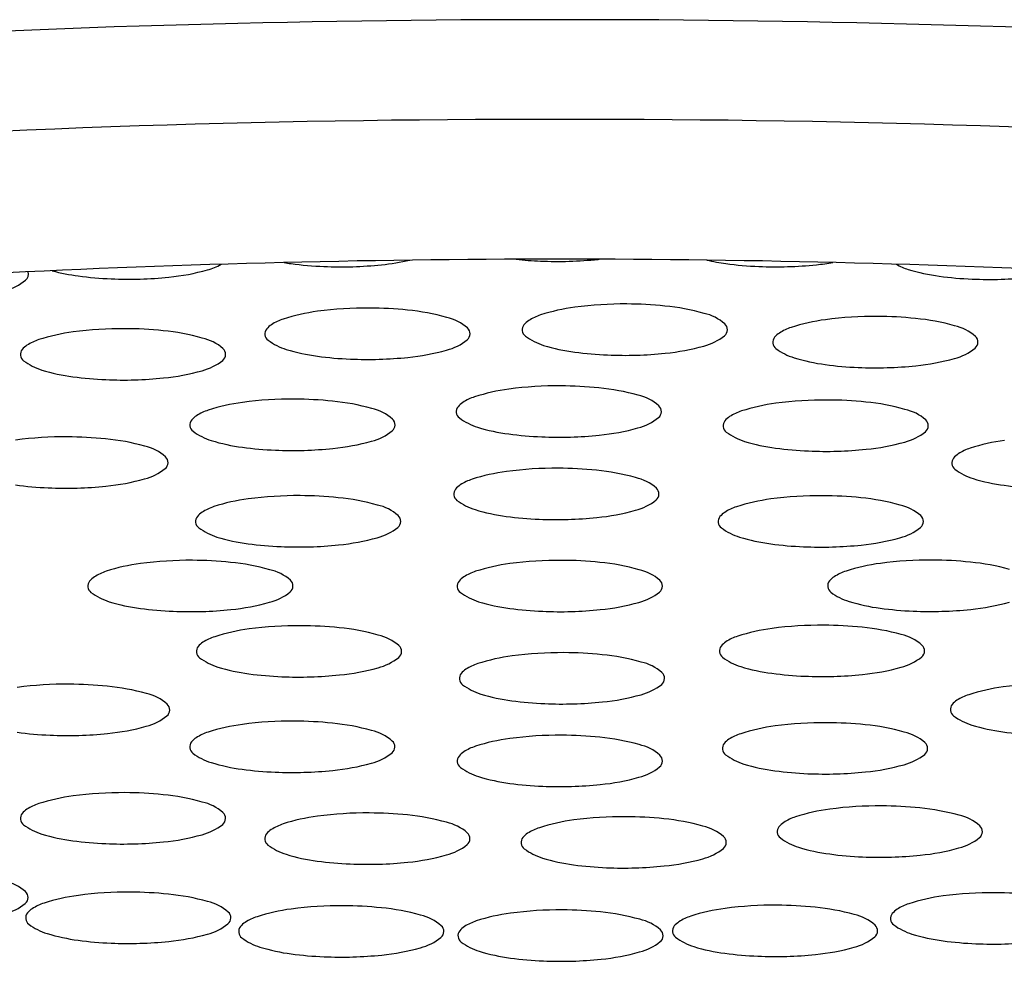
# Model space of a CAD drawing. Extents: x -2 to 336, y 140 to 273788.
# Drawn here: x 333 to 333, y 149 to 149 of the extents above; entities that cross this region are included whole.
import ezdxf

# ---------------------------------------------------------------- set-up
doc = ezdxf.new("R2010")
doc.units = 0
doc.header["$LTSCALE"] = 0.6431102362
doc.layers.get('0').update_dxf_attribs({"linetype": 'CONTINUOUS'})

msp = doc.modelspace()

# ---------------------------------------------------------------- linework, layer by layer
for centre, radius, start, end in [((333.252475728566, 147.157307847998), 1.582195820585776, 89.95355407152935, 96.94000225416055), ((333.2550408929285, 147.157307847998), 1.582195820585776, 83.05999774583947, 90.04644592847393), ((333.2515863016665, 147.2240379843439), 1.503325347065004, 89.91721885290798, 98.25047696937418), ((333.2559303198279, 147.2240379843439), 1.503325347065004, 81.7495230306258, 90.08278114709202), ((333.2537166145566, 147.347721281476), 1.362624382916681, 89.99824675400254, 93.01782295183274), ((333.2294849062389, 148.7363794214891), 0.0268363590842978, 275.4832340133164, 282.9323839635538), ((333.2530545845783, 148.752035405673), 0.0419548674059182, 263.6809870183423, 267.7369233619596), ((333.25348210642, 148.7577247558648), 0.0476570924583346, 267.4934330745113, 275.939839171855), ((333.2538000069378, 147.347721281476), 1.362624382916681, 86.98217704816727, 90.0017532459975), ((333.2558495261094, 148.7370370907862), 0.0268363590842978, 275.4832340133164, 275.784258955866), ((333.2769625854911, 148.7328468087737), 0.0232283909432357, 256.8401381453144, 262.6271685827441), ((333.2824428829476, 148.7363826428316), 0.0268363590842978, 275.4832340133164, 279.83299933754), ((333.1881111044224, 148.708513157102), 0.0009398799834382, 308.9496137835948, 18.29114440530064), ((333.1981036449279, 148.7313384473331), 0.0232283909432357, 254.5976364903503, 262.6271685827441), ((333.2035839423844, 148.734874281391), 0.0268363590842978, 275.4832340133164, 285.7139546197189), ((333.2092343417536, 148.7154087007823), 0.0065700927854937, 284.2551595279909, 300.0719819701044), ((333.2240046087824, 148.7328435874312), 0.0232283909432357, 260.5141054892488, 262.6271685827441), ((333.2266899647079, 148.7513777363759), 0.0419548674059182, 262.2382924587195, 267.7369233619596), ((333.2271174865495, 148.7570670865676), 0.0476570924583346, 267.4934330745113, 275.939839171855), ((333.2796479414166, 148.7513809577184), 0.0419548674059182, 262.2382924587195, 267.7369233619596), ((333.2800754632582, 148.7570703079102), 0.0476570924583346, 267.4934330745113, 275.939839171855), ((333.2985439137837, 148.7164536433859), 0.007731036343668, 240.4094639196811, 252.1777909528064), ((333.3029556298035, 148.7313111303482), 0.0232283909432357, 253.0345950494176, 262.6271685827441), ((333.1845717459054, 148.7128917684668), 0.0065700927854937, 284.2551595279909, 308.9496137836085), ((333.2007890008534, 148.7498725962778), 0.0419548674059182, 262.2382924587195, 267.7369233619596), ((333.201216522695, 148.7555619464696), 0.0476570924583346, 267.4934330745113, 275.939839171855), ((333.305640985729, 148.7498452792929), 0.0419548674059182, 262.2382924587195, 267.7369233619596), ((333.3060685075706, 148.7555346294847), 0.0476570924583346, 267.4934330745113, 275.939839171855), ((333.2274112619178, 148.6803072909007), 0.0238960896506215, 97.57421718293548, 107.86353227531), ((333.2302310642368, 148.6591010674283), 0.0452889669484, 89.56244232938367, 97.57421718293871), ((333.2304182109442, 148.6576062865527), 0.0467826964050454, 84.10061369012055, 89.8056195149314), ((333.2326975597274, 148.6774677549335), 0.0267930923738404, 74.19789292915634, 84.58364910430338), ((333.2587420444348, 148.6808075009735), 0.0238960896506215, 97.57421718293548, 107.86353227531), ((333.2615618467537, 148.6596012775011), 0.0452889669484, 89.56244232938367, 97.57421718293871), ((333.2617489934611, 148.6581064966255), 0.0467826964050454, 84.10061369012055, 89.8056195149314), ((333.2640283422443, 148.6779679650063), 0.0267930923738404, 74.19789292915634, 84.58364910430338), ((333.2219435882775, 148.6972724456794), 0.0060716140145124, 107.8635322753063, 122.9211519734449), ((333.2387726574408, 148.6977282228383), 0.005653502663163, 48.53930703637391, 77.5265911437917), ((333.2513685252238, 148.7007162611075), 0.0025648976263955, 122.9211519734441, 140.260069255981), ((333.2532743707944, 148.6977726557521), 0.0060716140145124, 107.8635322753063, 122.9211519734449), ((333.2701034399578, 148.6982284329111), 0.005653502663163, 48.53930703637391, 77.5265911437917), ((333.2892613475806, 148.6792884446756), 0.0238960896506215, 97.57421718293548, 107.86353227531), ((333.2920811498996, 148.6580822212032), 0.0452889669484, 89.56244232938367, 97.57421718293871), ((333.292268296607, 148.6565874403277), 0.0467826964050454, 84.10061369012055, 89.8056195149314), ((333.2945476453901, 148.6764489087085), 0.0267930923738404, 74.19789292915634, 84.58364910430338), ((333.2004562136975, 148.6565939609402), 0.0452889669484, 89.56244232938367, 97.57421718293871), ((333.200643360405, 148.6550991800647), 0.0467826964050454, 84.10061369012055, 89.8056195149314), ((333.2029227091881, 148.6749606484455), 0.0267930923738404, 74.19789292915634, 84.58364910430338), ((333.2187965130413, 148.7012480018821), 0.0009507186914057, 140.2600692559647, 233.686851835385), ((333.2200377427069, 148.7002160510347), 0.0025648976263955, 122.9211519734441, 140.260069255981), ((333.2418935756799, 148.701260659407), 0.0009398799834382, 308.9496137835948, 48.53930703637282), ((333.2501272955582, 148.7017482119548), 0.0009507186914057, 140.2600692559647, 233.686851835385), ((333.2732243581968, 148.7017608694799), 0.0009398799834382, 308.9496137835948, 48.53930703637282), ((333.2837936739402, 148.6962535994543), 0.0060716140145124, 107.8635322753063, 122.9211519734449), ((333.3006227431036, 148.6967093766132), 0.005653502663163, 48.53930703637391, 77.5265911437917), ((333.1921687377382, 148.6947653391913), 0.0060716140145124, 107.8635322753063, 122.9211519734449), ((333.1976364113786, 148.6778001844126), 0.0238960896506215, 97.57421718293548, 107.86353227531), ((333.2089978069016, 148.6952211163502), 0.005653502663163, 48.53930703637391, 77.5265911437917), ((333.2228118043174, 148.7067115303604), 0.007731036343668, 233.6868518353841, 252.1777909528064), ((333.2383542171629, 148.7056392707719), 0.0065700927854937, 284.2551595279909, 308.9496137836085), ((333.2541425868343, 148.7072117404332), 0.007731036343668, 233.6868518353841, 252.1777909528064), ((333.2696849996798, 148.7061394808447), 0.0065700927854937, 284.2551595279909, 308.9496137836085), ((333.2806465987041, 148.700229155657), 0.0009507186914057, 140.2600692559647, 233.686851835385), ((333.2818878283697, 148.6991972048096), 0.0025648976263955, 122.9211519734441, 140.260069255981), ((333.3037436613427, 148.700241813182), 0.0009398799834382, 308.9496137835948, 48.53930703637282), ((333.1890216625021, 148.698740895394), 0.0009507186914057, 140.2600692559647, 233.686851835385), ((333.1902628921676, 148.6977089445466), 0.0025648976263955, 122.9211519734441, 140.260069255981), ((333.2121187251406, 148.698753552919), 0.0009398799834382, 308.9496137835948, 48.53930703637282), ((333.2272235203372, 148.7215690173227), 0.0232283909432357, 253.0345950494176, 262.6271685827441), ((333.2327038177938, 148.7251048513806), 0.0268363590842978, 275.4832340133164, 285.7139546197189), ((333.2585543028541, 148.7220692273955), 0.0232283909432357, 253.0345950494176, 262.6271685827441), ((333.2640346003107, 148.7256050614534), 0.0268363590842978, 275.4832340133164, 285.7139546197189), ((333.2846618899802, 148.7056926841353), 0.007731036343668, 233.6868518353841, 252.1777909528064), ((333.3002043028256, 148.7046204245469), 0.0065700927854937, 284.2551595279909, 308.9496137836085), ((333.1930369537781, 148.7042044238723), 0.007731036343668, 233.6868518353841, 252.1777909528064), ((333.2085793666236, 148.7031321642838), 0.0065700927854937, 284.2551595279909, 308.9496137836085), ((333.2299088762627, 148.7401031662674), 0.0419548674059182, 262.2382924587195, 267.7369233619596), ((333.2303363981043, 148.7457925164592), 0.0476570924583346, 267.4934330745113, 275.939839171855), ((333.2612396587796, 148.7406033763402), 0.0419548674059182, 262.2382924587195, 267.7369233619596), ((333.2616671806213, 148.7462927265319), 0.0476570924583346, 267.4934330745113, 275.939839171855), ((333.289073606, 148.7205501710976), 0.0232283909432357, 253.0345950494176, 262.6271685827441), ((333.2945539034565, 148.7240860051556), 0.0268363590842978, 275.4832340133164, 285.7139546197189), ((333.1974486697979, 148.7190619108346), 0.0232283909432357, 253.0345950494176, 262.6271685827441), ((333.2029289672545, 148.7225977448925), 0.0268363590842978, 275.4832340133164, 285.7139546197189), ((333.2917589619255, 148.7390843200423), 0.0419548674059182, 262.2382924587195, 267.7369233619596), ((333.2921864837671, 148.7447736702341), 0.0476570924583346, 267.4934330745113, 275.939839171855), ((333.2001340257235, 148.7375960597793), 0.0419548674059182, 262.2382924587195, 267.7369233619596), ((333.2005615475651, 148.7432854099711), 0.0476570924583346, 267.4934330745113, 275.939839171855), ((333.2507079431397, 148.6708369303336), 0.0238960896506215, 97.57421718293548, 107.86353227531), ((333.2535277454586, 148.6496307068612), 0.0452889669484, 89.56244232938367, 97.57421718293871), ((333.2537148921661, 148.6481359259856), 0.0467826964050454, 84.10061369012055, 89.8056195149314), ((333.2559942409492, 148.6679973943664), 0.0267930923738404, 74.19789292915634, 84.58364910430338), ((333.2210955765459, 148.648012175505), 0.0452889669484, 89.56244232938367, 97.57421718293871), ((333.2212827232534, 148.6465173946295), 0.0467826964050454, 84.10061369012055, 89.8056195149314), ((333.2452402694993, 148.6878020851122), 0.0060716140145124, 107.8635322753063, 122.9211519734449), ((333.2620693386627, 148.6882578622712), 0.005653502663163, 48.53930703637391, 77.5265911437917), ((333.2860308456074, 148.6479080617135), 0.0452889669484, 89.56244232938367, 97.57421718293871), ((333.2862179923148, 148.6464132808379), 0.0467826964050454, 84.10061369012055, 89.8056195149314), ((333.2128081005866, 148.6861835537561), 0.0060716140145124, 107.8635322753063, 122.9211519734449), ((333.218275774227, 148.6692183989774), 0.0238960896506215, 97.57421718293548, 107.86353227531), ((333.2235620720366, 148.6663788630103), 0.0267930923738404, 74.19789292915634, 84.58364910430338), ((333.22963716975, 148.686639330915), 0.005653502663163, 48.53930703637391, 77.5265911437917), ((333.2420931942631, 148.6917776413149), 0.0009507186914057, 140.2600692559647, 233.686851835385), ((333.2433344239287, 148.6907456904676), 0.0025648976263955, 122.9211519734441, 140.260069255981), ((333.2651902569017, 148.6917902988399), 0.0009398799834382, 308.9496137835948, 48.53930703637282), ((333.2832110432885, 148.6691142851858), 0.0238960896506215, 97.57421718293548, 107.86353227531), ((333.288497341098, 148.6662747492187), 0.0267930923738404, 74.19789292915634, 84.58364910430338), ((333.2945724388115, 148.6865352171235), 0.005653502663163, 48.53930703637391, 77.5265911437917), ((333.2096610253505, 148.6901591099588), 0.0009507186914057, 140.2600692559647, 233.686851835385), ((333.210902255016, 148.6891271591114), 0.0025648976263955, 122.9211519734441, 140.260069255981), ((333.232758087989, 148.6901717674838), 0.0009398799834382, 308.9496137835948, 48.53930703637282), ((333.2461084855392, 148.6972411697933), 0.007731036343668, 233.6868518353841, 252.1777909528064), ((333.2616508983847, 148.6961689102048), 0.0065700927854937, 284.2551595279909, 308.9496137836085), ((333.2758375240775, 148.6890230453199), 0.0025648976263955, 122.9211519734441, 140.260069255981), ((333.2777433696481, 148.6860794399645), 0.0060716140145124, 107.8635322753063, 122.9211519734449), ((333.2976933570505, 148.6900676536922), 0.0009398799834382, 308.9496137835948, 48.53930703637282), ((333.2505202015591, 148.7120986567556), 0.0232283909432357, 253.0345950494176, 262.6271685827441), ((333.2560004990156, 148.7156344908135), 0.0268363590842978, 275.4832340133164, 285.7139546197189), ((333.274596294412, 148.6900549961672), 0.0009507186914057, 140.2600692559647, 233.686851835385), ((333.1934486630903, 148.6434225354784), 0.0452889669484, 89.56244232938367, 97.57421718293871), ((333.1936358097978, 148.6419277546028), 0.0467826964050454, 84.10061369012055, 89.8056195149314), ((333.195915158581, 148.6617892229836), 0.0267930923738404, 74.19789292915634, 84.58364910430338), ((333.2136763166265, 148.6956226384372), 0.007731036343668, 233.6868518353841, 252.1777909528064), ((333.229218729472, 148.6945503788486), 0.0065700927854937, 284.2551595279909, 308.9496137836085), ((333.2532055574845, 148.7306328057003), 0.0419548674059182, 262.2382924587195, 267.7369233619596), ((333.2536330793262, 148.736322155892), 0.0476570924583346, 267.4934330745113, 275.939839171855), ((333.278611585688, 148.6955185246456), 0.007731036343668, 233.6868518353841, 252.1777909528064), ((333.2941539985335, 148.6944462650571), 0.0065700927854937, 284.2551595279909, 308.9496137836085), ((333.2019902562944, 148.6820496908884), 0.005653502663163, 48.53930703637391, 77.5265911437917), ((333.2180880326464, 148.7104801253994), 0.0232283909432357, 253.0345950494176, 262.6271685827441), ((333.2207733885718, 148.7290142743441), 0.0419548674059182, 262.2382924587195, 267.7369233619596), ((333.2212009104135, 148.7347036245359), 0.0476570924583346, 267.4934330745113, 275.939839171855), ((333.2235683301029, 148.7140159594573), 0.0268363590842978, 275.4832340133164, 285.7139546197189), ((333.2830233017079, 148.7103760116079), 0.0232283909432357, 253.0345950494176, 262.6271685827441), ((333.2857086576333, 148.7289101605526), 0.0419548674059182, 262.2382924587195, 267.7369233619596), ((333.286136179475, 148.7345995107443), 0.0476570924583346, 267.4934330745113, 275.939839171855), ((333.2885035991644, 148.7139118456658), 0.0268363590842978, 275.4832340133164, 285.7139546197189), ((333.3055903872789, 148.6815477841039), 0.0060716140145124, 107.8635322753063, 122.9211519734449), ((333.3110580609193, 148.6645826293253), 0.0238960896506215, 97.57421718293548, 107.86353227531), ((333.2051111745335, 148.6855821274571), 0.0009398799834382, 308.9496137835948, 48.53930703637282), ((333.3024433120428, 148.6855233403066), 0.0009507186914057, 140.2600692559647, 233.686851835385), ((333.3036845417084, 148.6844913894593), 0.0025648976263955, 122.9211519734441, 140.260069255981), ((333.2015718160164, 148.689960738822), 0.0065700927854937, 284.2551595279909, 308.9496137836085), ((333.2532287279999, 148.6395969979071), 0.0452889669484, 89.56244232938367, 97.57421718293871), ((333.2534158747074, 148.6381022170315), 0.0467826964050454, 84.10061369012055, 89.8056195149314), ((333.3064586033188, 148.690986868785), 0.007731036343668, 233.6868518353841, 252.1777909528064), ((333.1959214166474, 148.7094263194307), 0.0268363590842978, 275.4832340133164, 285.7139546197189), ((333.250408925681, 148.6608032213795), 0.0238960896506215, 97.57421718293548, 107.86353227531), ((333.2556952234905, 148.6579636854123), 0.0267930923738404, 74.19789292915634, 84.58364910430338), ((333.261770321204, 148.6782241533171), 0.005653502663163, 48.53930703637391, 77.5265911437917), ((333.3108703193387, 148.7058443557473), 0.0232283909432357, 253.0345950494176, 262.6271685827441), ((333.1931264751163, 148.7244246343174), 0.0419548674059182, 262.2382924587195, 267.7369233619596), ((333.1935539969579, 148.7301139845092), 0.0476570924583346, 267.4934330745113, 275.939839171855), ((333.24303540647, 148.6807119815135), 0.0025648976263955, 122.9211519734441, 140.260069255981), ((333.2449412520406, 148.6777683761581), 0.0060716140145124, 107.8635322753063, 122.9211519734449), ((333.264891239443, 148.6817565898858), 0.0009398799834382, 308.9496137835948, 48.53930703637282), ((333.3135556752642, 148.724378504692), 0.0419548674059182, 262.2382924587195, 267.7369233619596), ((333.218966214975, 148.6574701626589), 0.0238960896506215, 97.57421718293548, 107.86353227531), ((333.2217860172939, 148.6362639391865), 0.0452889669484, 89.56244232938367, 97.57421718293871), ((333.2219731640013, 148.6347691583109), 0.0467826964050454, 84.10061369012055, 89.8056195149314), ((333.2242525127845, 148.6546306266917), 0.0267930923738404, 74.19789292915634, 84.58364910430338), ((333.2417941768044, 148.6817439323608), 0.0009507186914057, 140.2600692559647, 233.686851835385), ((333.2854315091994, 148.6362504095477), 0.0452889669484, 89.56244232938367, 97.57421718293871), ((333.2856186559069, 148.6347556286721), 0.0467826964050454, 84.10061369012055, 89.8056195149314), ((333.2878980046901, 148.6546170970529), 0.0267930923738404, 74.19789292915634, 84.58364910430338), ((333.2134985413345, 148.6744353174375), 0.0060716140145124, 107.8635322753063, 122.9211519734449), ((333.230327610498, 148.6748910945965), 0.005653502663163, 48.53930703637391, 77.5265911437917), ((333.2458094680805, 148.6872074608392), 0.007731036343668, 233.6868518353841, 252.1777909528064), ((333.261351880926, 148.6861352012507), 0.0065700927854937, 284.2551595279909, 308.9496137836085), ((333.2771440332401, 148.6744217877987), 0.0060716140145124, 107.8635322753063, 122.9211519734449), ((333.2826117068805, 148.6574566330201), 0.0238960896506215, 97.57421718293548, 107.86353227531), ((333.2939731024035, 148.6748775649577), 0.005653502663163, 48.53930703637391, 77.5265911437917), ((333.2103514660984, 148.6784108736402), 0.0009507186914057, 140.2600692559647, 233.686851835385), ((333.211592695764, 148.6773789227929), 0.0025648976263955, 122.9211519734441, 140.260069255981), ((333.233448528737, 148.6784235311652), 0.0009398799834382, 308.9496137835948, 48.53930703637282), ((333.2502211841004, 148.7020649478015), 0.0232283909432357, 253.0345950494176, 262.6271685827441), ((333.2529065400259, 148.7205990967462), 0.0419548674059182, 262.2382924587195, 267.7369233619596), ((333.2533340618675, 148.7262884469379), 0.0476570924583346, 267.4934330745113, 275.939839171855), ((333.2557014815569, 148.7056007818594), 0.0268363590842978, 275.4832340133164, 285.7139546197189), ((333.273996958004, 148.6783973440014), 0.0009507186914057, 140.2600692559647, 233.686851835385), ((333.2752381876696, 148.6773653931541), 0.0025648976263955, 122.9211519734441, 140.260069255981), ((333.2970940206426, 148.6784100015264), 0.0009398799834382, 308.9496137835948, 48.53930703637282), ((333.2143667573745, 148.6838744021186), 0.007731036343668, 233.6868518353841, 252.1777909528064), ((333.22990917022, 148.6828021425301), 0.0065700927854937, 284.2551595279909, 308.9496137836085), ((333.27801224928, 148.6838608724798), 0.007731036343668, 233.6868518353841, 252.1777909528064), ((333.2935546621255, 148.6827886128913), 0.0065700927854937, 284.2551595279909, 308.9496137836085), ((333.2187784733943, 148.6987318890809), 0.0232283909432357, 253.0345950494176, 262.6271685827441), ((333.2242587708508, 148.7022677231388), 0.0268363590842978, 275.4832340133164, 285.7139546197189), ((333.2824239652999, 148.6987183594421), 0.0232283909432357, 253.0345950494176, 262.6271685827441), ((333.2879042627565, 148.7022541935), 0.0268363590842978, 275.4832340133164, 285.7139546197189), ((333.2214638293198, 148.7172660380255), 0.0419548674059182, 262.2382924587195, 267.7369233619596), ((333.2218913511614, 148.7229553882173), 0.0476570924583346, 267.4934330745113, 275.939839171855), ((333.2851093212254, 148.7172525083868), 0.0419548674059182, 262.2382924587195, 267.7369233619596), ((333.285536843067, 148.7229418585785), 0.0476570924583346, 267.4934330745113, 275.939839171855), ((333.2058429601744, 148.6495968148796), 0.0238960896506215, 97.57421718293548, 107.86353227531), ((333.2086627624933, 148.6283905914072), 0.0452889669484, 89.56244232938367, 97.57421718293871), ((333.2088499092007, 148.6268958105316), 0.0467826964050454, 84.10061369012055, 89.8056195149314), ((333.2111292579839, 148.6467572789124), 0.0267930923738404, 74.19789292915634, 84.58364910430338), ((333.250831584744, 148.6495915318778), 0.0238960896506215, 97.57421718293548, 107.86353227531), ((333.2536513870629, 148.6283853084054), 0.0452889669484, 89.56244232938367, 97.57421718293871), ((333.2538385337703, 148.6268905275298), 0.0467826964050454, 84.10061369012055, 89.8056195149314), ((333.2561178825534, 148.6467519959106), 0.0267930923738404, 74.19789292915634, 84.58364910430338), ((333.2959451524083, 148.6496197508386), 0.0238960896506215, 97.57421718293548, 107.86353227531), ((333.2987649547273, 148.6284135273662), 0.0452889669484, 89.56244232938367, 97.57421718293871), ((333.2989521014347, 148.6269187464906), 0.0467826964050454, 84.10061369012055, 89.8056195149314), ((333.3012314502179, 148.6467802148714), 0.0267930923738404, 74.19789292915634, 84.58364910430338), ((333.1984694409634, 148.6695055750136), 0.0025648976263955, 122.9211519734441, 140.260069255981), ((333.200375286534, 148.6665619696583), 0.0060716140145124, 107.8635322753063, 122.9211519734449), ((333.2172043556974, 148.6670177468172), 0.005653502663163, 48.53930703637391, 77.5265911437917), ((333.243458065533, 148.6695002920118), 0.0025648976263955, 122.9211519734441, 140.260069255981), ((333.2453639111035, 148.6665566866564), 0.0060716140145124, 107.8635322753063, 122.9211519734449), ((333.262192980267, 148.6670124638154), 0.005653502663163, 48.53930703637391, 77.5265911437917), ((333.2885716331974, 148.6695285109726), 0.0025648976263955, 122.9211519734441, 140.260069255981), ((333.2904774787679, 148.6665849056173), 0.0060716140145124, 107.8635322753063, 122.9211519734449), ((333.1972282112979, 148.670537525861), 0.0009507186914057, 140.2600692559647, 233.686851835385), ((333.2203252739364, 148.670550183386), 0.0009398799834382, 308.9496137835948, 48.53930703637282), ((333.2422168358674, 148.6705322428591), 0.0009507186914057, 140.2600692559647, 233.686851835385), ((333.2653138985059, 148.6705449003841), 0.0009398799834382, 308.9496137835948, 48.53930703637282), ((333.2873304035318, 148.67056046182), 0.0009507186914057, 140.2600692559647, 233.686851835385), ((333.2012435025739, 148.6760010543394), 0.007731036343668, 233.6868518353841, 252.1777909528064), ((333.2167859154194, 148.6749287947508), 0.0065700927854937, 284.2551595279909, 308.9496137836085), ((333.2462321271435, 148.6759957713375), 0.007731036343668, 233.6868518353841, 252.1777909528064), ((333.261774539989, 148.674923511749), 0.0065700927854937, 284.2551595279909, 308.9496137836085), ((333.2913456948078, 148.6760239902984), 0.007731036343668, 233.6868518353841, 252.1777909528064), ((333.2056552185937, 148.6908585413016), 0.0232283909432357, 253.0345950494176, 262.6271685827441), ((333.2111355160503, 148.6943943753595), 0.0268363590842978, 275.4832340133164, 285.7139546197189), ((333.2506438431633, 148.6908532582998), 0.0232283909432357, 253.0345950494176, 262.6271685827441), ((333.2561241406198, 148.6943890923577), 0.0268363590842978, 275.4832340133164, 285.7139546197189), ((333.2957574108277, 148.6908814772606), 0.0232283909432357, 253.0345950494176, 262.6271685827441), ((333.3012377082842, 148.6944173113185), 0.0268363590842978, 275.4832340133164, 285.7139546197189), ((333.2083405745192, 148.7093926902463), 0.0419548674059182, 262.2382924587195, 267.7369233619596), ((333.2087680963609, 148.7150820404381), 0.0476570924583346, 267.4934330745113, 275.939839171855), ((333.2533291990888, 148.7093874072445), 0.0419548674059182, 262.2382924587195, 267.7369233619596), ((333.2537567209304, 148.7150767574362), 0.0476570924583346, 267.4934330745113, 275.939839171855), ((333.2984427667532, 148.7094156262053), 0.0419548674059182, 262.2382924587195, 267.7369233619596), ((333.2988702885948, 148.7151049763971), 0.0476570924583346, 267.4934330745113, 275.939839171855), ((333.22188525595, 148.6204267883288), 0.0452889669484, 89.56244232938367, 97.57421718293871), ((333.2220724026574, 148.6189320074533), 0.0467826964050454, 84.10061369012055, 89.8056195149314), ((333.2855759746528, 148.6204881226912), 0.0452889669484, 89.56244232938367, 97.57421718293871), ((333.2857631213603, 148.6189933418156), 0.0467826964050454, 84.10061369012055, 89.8056195149314), ((333.2135977799906, 148.6585981665799), 0.0060716140145124, 107.8635322753063, 122.9211519734449), ((333.219065453631, 148.6416330118012), 0.0238960896506215, 97.57421718293548, 107.86353227531), ((333.2243517514405, 148.6387934758341), 0.0267930923738404, 74.19789292915634, 84.58364910430338), ((333.230426849154, 148.6590539437388), 0.005653502663163, 48.53930703637391, 77.5265911437917), ((333.2772884986935, 148.6586595009422), 0.0060716140145124, 107.8635322753063, 122.9211519734449), ((333.2827561723339, 148.6416943461636), 0.0238960896506215, 97.57421718293548, 107.86353227531), ((333.2880424701434, 148.6388548101964), 0.0267930923738404, 74.19789292915634, 84.58364910430338), ((333.2941175678569, 148.6591152781012), 0.005653502663163, 48.53930703637391, 77.5265911437917), ((333.2104507047545, 148.6625737227826), 0.0009507186914057, 140.2600692559647, 233.686851835385), ((333.2116919344201, 148.6615417719352), 0.0025648976263955, 122.9211519734441, 140.260069255981), ((333.233547767393, 148.6625863803076), 0.0009398799834382, 308.9496137835948, 48.53930703637282), ((333.2741414234574, 148.6626350571449), 0.0009507186914057, 140.2600692559647, 233.686851835385), ((333.2753826531229, 148.6616031062976), 0.0025648976263955, 122.9211519734441, 140.260069255981), ((333.2972384860959, 148.6626477146699), 0.0009398799834382, 308.9496137835948, 48.53930703637282), ((333.2510918828581, 148.6383514945616), 0.0238960896506215, 97.57421718293548, 107.86353227531), ((333.2539116851771, 148.6171452710892), 0.0452889669484, 89.56244232938367, 97.57421718293871), ((333.2540988318845, 148.6156504902136), 0.0467826964050454, 84.10061369012055, 89.8056195149314), ((333.2563781806677, 148.6355119585944), 0.0267930923738404, 74.19789292915634, 84.58364910430338), ((333.2144659960305, 148.668037251261), 0.007731036343668, 233.6868518353841, 252.1777909528064), ((333.230008408876, 148.6669649916724), 0.0065700927854937, 284.2551595279909, 308.9496137836085), ((333.2456242092177, 148.6553166493403), 0.0060716140145124, 107.8635322753063, 122.9211519734449), ((333.2624532783811, 148.6557724264992), 0.005653502663163, 48.53930703637391, 77.5265911437917), ((333.2781567147334, 148.6680985856233), 0.007731036343668, 233.6868518353841, 252.1777909528064), ((333.2936991275789, 148.6670263260348), 0.0065700927854937, 284.2551595279909, 308.9496137836085), ((333.2188777120503, 148.6828947382232), 0.0232283909432357, 253.0345950494176, 262.6271685827441), ((333.2215630679759, 148.7014288871679), 0.0419548674059182, 262.2382924587195, 267.7369233619596), ((333.2219905898175, 148.7071182373597), 0.0476570924583346, 267.4934330745113, 275.939839171855), ((333.2243580095069, 148.6864305722811), 0.0268363590842978, 275.4832340133164, 285.7139546197189), ((333.2424771339816, 148.659292205543), 0.0009507186914057, 140.2600692559647, 233.686851835385), ((333.2437183636472, 148.6582602546956), 0.0025648976263955, 122.9211519734441, 140.260069255981), ((333.2655741966202, 148.6593048630679), 0.0009398799834382, 308.9496137835948, 48.53930703637282), ((333.2825684307533, 148.6829560725856), 0.0232283909432357, 253.0345950494176, 262.6271685827441), ((333.2852537866788, 148.7014902215303), 0.0419548674059182, 262.2382924587195, 267.7369233619596), ((333.2856813085204, 148.707179571722), 0.0476570924583346, 267.4934330745113, 275.939839171855), ((333.2880487282098, 148.6864919066435), 0.0268363590842978, 275.4832340133164, 285.7139546197189), ((333.1936569015817, 148.613305430757), 0.0452889669484, 89.56244232938367, 97.57421718293871), ((333.1938440482892, 148.6118106498814), 0.0467826964050454, 84.10061369012055, 89.8056195149314), ((333.2464924252577, 148.6647557340213), 0.007731036343668, 233.6868518353841, 252.1777909528064), ((333.2620348381031, 148.6636834744328), 0.0065700927854937, 284.2551595279909, 308.9496137836085), ((333.3137047649923, 148.6133638014841), 0.0452889669484, 89.56244232938367, 97.57421718293871), ((333.1961233970724, 148.6316721182622), 0.0267930923738404, 74.19789292915634, 84.58364910430338), ((333.2021984947858, 148.6519325861669), 0.005653502663163, 48.53930703637391, 77.5265911437917), ((333.2509041412775, 148.6796132209836), 0.0232283909432357, 253.0345950494176, 262.6271685827441), ((333.256384438734, 148.6831490550415), 0.0268363590842978, 275.4832340133164, 285.7139546197189), ((333.305417289033, 148.6515351797352), 0.0060716140145124, 107.8635322753063, 122.9211519734449), ((333.3108849626734, 148.6345700249565), 0.0238960896506215, 97.57421718293548, 107.86353227531), ((333.2053194130248, 148.6554650227357), 0.0009398799834382, 308.9496137835948, 48.53930703637282), ((333.253589497203, 148.6981473699283), 0.0419548674059182, 262.2382924587195, 267.7369233619596), ((333.2540170190446, 148.7038367201201), 0.0476570924583346, 267.4934330745113, 275.939839171855), ((333.3022702137969, 148.6555107359379), 0.0009507186914057, 140.2600692559647, 233.686851835385), ((333.3035114434625, 148.6544787850905), 0.0025648976263955, 122.9211519734441, 140.260069255981), ((333.2017800545078, 148.6598436341006), 0.0065700927854937, 284.2551595279909, 308.9496137836085), ((333.2182507205335, 148.6300120829407), 0.0238960896506215, 97.57421718293548, 107.86353227531), ((333.2210705228524, 148.6088058594683), 0.0452889669484, 89.56244232938367, 97.57421718293871), ((333.2212576695599, 148.6073110785927), 0.0467826964050454, 84.10061369012055, 89.8056195149314), ((333.223537018343, 148.6271725469735), 0.0267930923738404, 74.19789292915634, 84.58364910430338), ((333.2859426696212, 148.6086183773313), 0.0452889669484, 89.56244232938367, 97.57421718293871), ((333.2861298163286, 148.6071235964557), 0.0467826964050454, 84.10061369012055, 89.8056195149314), ((333.2884091651118, 148.6269850648365), 0.0267930923738404, 74.19789292915634, 84.58364910430338), ((333.3062855050729, 148.6609742644163), 0.007731036343668, 233.6868518353841, 252.1777909528064), ((333.3106972210928, 148.6758317513785), 0.0232283909432357, 253.0345950494176, 262.6271685827441), ((333.1933347136077, 148.694307529596), 0.0419548674059182, 262.2382924587195, 267.7369233619596), ((333.1937622354493, 148.6999968797878), 0.0476570924583346, 267.4934330745113, 275.939839171855), ((333.1961296551388, 148.6793092147093), 0.0268363590842978, 275.4832340133164, 285.7139546197189), ((333.2127830468931, 148.6469772377193), 0.0060716140145124, 107.8635322753063, 122.9211519734449), ((333.2296121160565, 148.6474330148783), 0.005653502663163, 48.53930703637391, 77.5265911437917), ((333.2776551936619, 148.6467897555823), 0.0060716140145124, 107.8635322753063, 122.9211519734449), ((333.2831228673023, 148.6298246008036), 0.0238960896506215, 97.57421718293548, 107.86353227531), ((333.2944842628253, 148.6472455327412), 0.005653502663163, 48.53930703637391, 77.5265911437917), ((333.3133825770183, 148.6943659003232), 0.0419548674059182, 262.2382924587195, 267.7369233619596), ((333.2096359716569, 148.650952793922), 0.0009507186914057, 140.2600692559647, 233.686851835385), ((333.2108772013226, 148.6499208430747), 0.0025648976263955, 122.9211519734441, 140.260069255981), ((333.2327330342955, 148.650965451447), 0.0009398799834382, 308.9496137835948, 48.53930703637282), ((333.2508325608618, 148.628294591941), 0.0238960896506215, 97.57421718293548, 107.86353227531), ((333.2536523631808, 148.6070883684686), 0.0452889669484, 89.56244232938367, 97.57421718293871), ((333.2538395098882, 148.6055935875931), 0.0467826964050454, 84.10061369012055, 89.8056195149314), ((333.2561188586713, 148.6254550559739), 0.0267930923738404, 74.19789292915634, 84.58364910430338), ((333.2621939563849, 148.6457155238786), 0.005653502663163, 48.53930703637391, 77.5265911437917), ((333.2745081184257, 148.650765311785), 0.0009507186914057, 140.2600692559647, 233.686851835385), ((333.2757493480913, 148.6497333609376), 0.0025648976263955, 122.9211519734441, 140.260069255981), ((333.2976051810643, 148.65077796931), 0.0009398799834382, 308.9496137835948, 48.53930703637282), ((333.213651262933, 148.6564163224004), 0.007731036343668, 233.6868518353841, 252.1777909528064), ((333.2291936757785, 148.6553440628119), 0.0065700927854937, 284.2551595279909, 308.9496137836085), ((333.2434590416509, 148.648203352075), 0.0025648976263955, 122.9211519734441, 140.260069255981), ((333.2453648872215, 148.6452597467197), 0.0060716140145124, 107.8635322753063, 122.9211519734449), ((333.2785234097018, 148.6562288402634), 0.007731036343668, 233.6868518353841, 252.1777909528064), ((333.2940658225473, 148.6551565806749), 0.0065700927854937, 284.2551595279909, 308.9496137836085), ((333.2180629789529, 148.6712738093627), 0.0232283909432357, 253.0345950494176, 262.6271685827441), ((333.2235432764094, 148.6748096434206), 0.0268363590842978, 275.4832340133164, 285.7139546197189), ((333.2422178119853, 148.6492353029224), 0.0009507186914057, 140.2600692559647, 233.686851835385), ((333.2653148746239, 148.6492479604474), 0.0009398799834382, 308.9496137835948, 48.53930703637282), ((333.2829351257217, 148.6710863272256), 0.0232283909432357, 253.0345950494176, 262.6271685827441), ((333.2884154231782, 148.6746221612836), 0.0268363590842978, 275.4832340133164, 285.7139546197189), ((333.2207483348784, 148.6898079583073), 0.0419548674059182, 262.2382924587195, 267.7369233619596), ((333.22117585672, 148.6954973084991), 0.0476570924583346, 267.4934330745113, 275.939839171855), ((333.2462331032614, 148.6546988314008), 0.007731036343668, 233.6868518353841, 252.1777909528064), ((333.2617755161069, 148.6536265718123), 0.0065700927854937, 284.2551595279909, 308.9496137836085), ((333.2856204816471, 148.6896204761703), 0.0419548674059182, 262.2382924587195, 267.7369233619596), ((333.2860480034887, 148.6953098263621), 0.0476570924583346, 267.4934330745113, 275.939839171855), ((333.2506448192812, 148.669556318363), 0.0232283909432357, 253.0345950494176, 262.6271685827441), ((333.2533301752067, 148.6880904673077), 0.0419548674059182, 262.2382924587195, 267.7369233619596), ((333.2561251167377, 148.6730921524209), 0.0268363590842978, 275.4832340133164, 285.7139546197189), ((333.2004487301268, 148.6000979262584), 0.0452889669484, 89.56244232938367, 97.57421718293871), ((333.2006358768342, 148.5986031453828), 0.0467826964050454, 84.10061369012055, 89.8056195149314), ((333.2537576970484, 148.6937798174995), 0.0476570924583346, 267.4934330745113, 275.939839171855), ((333.1921612541675, 148.6382693045095), 0.0060716140145124, 107.8635322753063, 122.9211519734449), ((333.1976289278078, 148.6213041497308), 0.0238960896506215, 97.57421718293548, 107.86353227531), ((333.2029152256174, 148.6184646137637), 0.0267930923738404, 74.19789292915634, 84.58364910430338), ((333.2089903233308, 148.6387250816684), 0.005653502663163, 48.53930703637391, 77.5265911437917), ((333.1890141789313, 148.6422448607122), 0.0009507186914057, 140.2600692559647, 233.686851835385), ((333.1902554085969, 148.6412129098648), 0.0025648976263955, 122.9211519734441, 140.260069255981), ((333.2121112415699, 148.6422575182372), 0.0009398799834382, 308.9496137835948, 48.53930703637282), ((333.2302112165056, 148.597626898807), 0.0452889669484, 89.56244232938367, 97.57421718293871), ((333.230398363213, 148.5961321179314), 0.0467826964050454, 84.10061369012055, 89.8056195149314), ((333.2897969109506, 148.6196923187672), 0.0238960896506215, 97.57421718293548, 107.86353227531), ((333.2926167132696, 148.5984860952948), 0.0452889669484, 89.56244232938367, 97.57421718293871), ((333.292803859977, 148.5969913144192), 0.0467826964050454, 84.10061369012055, 89.8056195149314), ((333.2950832087602, 148.6168527828), 0.0267930923738404, 74.19789292915634, 84.58364910430338), ((333.2273914141866, 148.6188331222794), 0.0238960896506215, 97.57421718293548, 107.86353227531), ((333.2326777119962, 148.6159935863122), 0.0267930923738404, 74.19789292915634, 84.58364910430338), ((333.2387528097096, 148.636254054217), 0.005653502663163, 48.53930703637391, 77.5265911437917), ((333.2586076655333, 148.6183754339284), 0.0238960896506215, 97.57421718293548, 107.86353227531), ((333.2614274678523, 148.597169210456), 0.0452889669484, 89.56244232938367, 97.57421718293871), ((333.2616146145597, 148.5956744295804), 0.0467826964050454, 84.10061369012055, 89.8056195149314), ((333.2638939633429, 148.6155358979612), 0.0267930923738404, 74.19789292915634, 84.58364910430338), ((333.2824233917397, 148.6396010789012), 0.0025648976263955, 122.9211519734441, 140.260069255981), ((333.2843292373103, 148.6366574735458), 0.0060716140145124, 107.8635322753063, 122.9211519734449), ((333.3011583064737, 148.6371132507048), 0.005653502663163, 48.53930703637391, 77.5265911437917), ((333.1930294702074, 148.6477083891905), 0.007731036343668, 233.6868518353841, 252.1777909528064), ((333.2085718830529, 148.646636129602), 0.0065700927854937, 284.2551595279909, 308.9496137836085), ((333.2200178949757, 148.6387418824134), 0.0025648976263955, 122.9211519734441, 140.260069255981), ((333.2219237405462, 148.6357982770581), 0.0060716140145124, 107.8635322753063, 122.9211519734449), ((333.2418737279486, 148.6397864907857), 0.0009398799834382, 308.9496137835948, 48.53930703637282), ((333.2512341463224, 148.6382841940624), 0.0025648976263955, 122.9211519734441, 140.260069255981), ((333.2531399918929, 148.635340588707), 0.0060716140145124, 107.8635322753063, 122.9211519734449), ((333.2699690610563, 148.635796365866), 0.005653502663163, 48.53930703637391, 77.5265911437917), ((333.2811821620741, 148.6406330297485), 0.0009507186914057, 140.2600692559647, 233.686851835385), ((333.3042792247127, 148.6406456872735), 0.0009398799834382, 308.9496137835948, 48.53930703637282), ((333.1974411862272, 148.6625658761528), 0.0232283909432357, 253.0345950494176, 262.6271685827441), ((333.2001265421527, 148.6811000250975), 0.0419548674059182, 262.2382924587195, 267.7369233619596), ((333.2005540639944, 148.6867893752893), 0.0476570924583346, 267.4934330745113, 275.939839171855), ((333.2029214836838, 148.6661017102107), 0.0268363590842978, 275.4832340133164, 285.7139546197189), ((333.2187766653101, 148.6397738332608), 0.0009507186914057, 140.2600692559647, 233.686851835385), ((333.2499929166568, 148.6393161449097), 0.0009507186914057, 140.2600692559647, 233.686851835385), ((333.2730899792953, 148.6393288024347), 0.0009398799834382, 308.9496137835948, 48.53930703637282), ((333.2851974533502, 148.6460965582269), 0.007731036343668, 233.6868518353841, 252.1777909528064), ((333.3007398661957, 148.6450242986384), 0.0065700927854937, 284.2551595279909, 308.9496137836085), ((333.2227919565862, 148.6452373617391), 0.007731036343668, 233.6868518353841, 252.1777909528064), ((333.2383343694317, 148.6441651021506), 0.0065700927854937, 284.2551595279909, 308.9496137836085), ((333.2540082079328, 148.6447796733881), 0.007731036343668, 233.6868518353841, 252.1777909528064), ((333.2695506207783, 148.6437074137996), 0.0065700927854937, 284.2551595279909, 308.9496137836085), ((333.28960916937, 148.6609540451892), 0.0232283909432357, 253.0345950494176, 262.6271685827441), ((333.2950894668265, 148.6644898792471), 0.0268363590842978, 275.4832340133164, 285.7139546197189), ((333.227203672606, 148.6600948487014), 0.0232283909432357, 253.0345950494176, 262.6271685827441), ((333.2298890285315, 148.6786289976461), 0.0419548674059182, 262.2382924587195, 267.7369233619596), ((333.2303165503731, 148.6843183478379), 0.0476570924583346, 267.4934330745113, 275.939839171855), ((333.2326839700626, 148.6636306827593), 0.0268363590842978, 275.4832340133164, 285.7139546197189), ((333.2584199239527, 148.6596371603504), 0.0232283909432357, 253.0345950494176, 262.6271685827441), ((333.2639002214092, 148.6631729944083), 0.0268363590842978, 275.4832340133164, 285.7139546197189), ((333.2922945252955, 148.6794881941339), 0.0419548674059182, 262.2382924587195, 267.7369233619596), ((333.2927220471372, 148.6851775443256), 0.0476570924583346, 267.4934330745113, 275.939839171855), ((333.2611052798782, 148.6781713092951), 0.0419548674059182, 262.2382924587195, 267.7369233619596), ((333.2615328017198, 148.6838606594868), 0.0476570924583346, 267.4934330745113, 275.939839171855), ((333.1849485387571, 148.6290952002177), 0.005653502663163, 48.53930703637391, 77.5265911437917), ((333.1880694569961, 148.6326276367864), 0.0009398799834382, 308.9496137835948, 48.53930703637282), ((333.2010939440773, 148.5879859359379), 0.0452889669484, 89.56244232938367, 97.57421718293871), ((333.2012810907848, 148.5864911550623), 0.0467826964050454, 84.10061369012055, 89.8056195149314), ((333.3064134894406, 148.5879137778645), 0.0452889669484, 89.56244232938367, 97.57421718293871), ((333.3066006361481, 148.586418996989), 0.0467826964050454, 84.10061369012055, 89.8056195149314), ((333.1982741417584, 148.6091921594103), 0.0238960896506215, 97.57421718293548, 107.86353227531), ((333.2035604395679, 148.6063526234431), 0.0267930923738404, 74.19789292915634, 84.58364910430338), ((333.2096355372814, 148.6266130913479), 0.005653502663163, 48.53930703637391, 77.5265911437917), ((333.3035936871217, 148.6091200013369), 0.0238960896506215, 97.57421718293548, 107.86353227531), ((333.1845300984791, 148.6370062481513), 0.0065700927854937, 284.2551595279909, 308.9496137836085), ((333.1909006225475, 148.6291009195443), 0.0025648976263955, 122.9211519734441, 140.260069255981), ((333.192806468118, 148.6261573141889), 0.0060716140145124, 107.8635322753063, 122.9211519734449), ((333.2127564555204, 148.6301455279166), 0.0009398799834382, 308.9496137835948, 48.53930703637282), ((333.2242125234669, 148.6075329102842), 0.0238960896506215, 97.57421718293548, 107.86353227531), ((333.2270323257858, 148.5863266868118), 0.0452889669484, 89.56244232938367, 97.57421718293871), ((333.2272194724932, 148.5848319059362), 0.0467826964050454, 84.10061369012055, 89.8056195149314), ((333.2294988212764, 148.604693374317), 0.0267930923738404, 74.19789292915634, 84.58364910430338), ((333.2537382615584, 148.5858175858335), 0.0452889669484, 89.56244232938367, 97.57421718293871), ((333.2539254082659, 148.5843228049579), 0.0467826964050454, 84.10061369012055, 89.8056195149314), ((333.2562047570491, 148.6041842733387), 0.0267930923738404, 74.19789292915634, 84.58364910430338), ((333.2770377481373, 148.6076027489909), 0.0238960896506215, 97.57421718293548, 107.86353227531), ((333.2798575504563, 148.5863965255185), 0.0452889669484, 89.56244232938367, 97.57421718293871), ((333.2800446971637, 148.5849017446429), 0.0467826964050454, 84.10061369012055, 89.8056195149314), ((333.2823240459469, 148.6047632130237), 0.0267930923738404, 74.19789292915634, 84.58364910430338), ((333.2962201679107, 148.6290287614709), 0.0025648976263955, 122.9211519734441, 140.260069255981), ((333.2981260134813, 148.6260851561156), 0.0060716140145124, 107.8635322753063, 122.9211519734449), ((333.1896593928819, 148.6301328703916), 0.0009507186914057, 140.2600692559647, 233.686851835385), ((333.2187448498264, 148.6244980650628), 0.0060716140145124, 107.8635322753063, 122.9211519734449), ((333.2355739189899, 148.6249538422218), 0.005653502663163, 48.53930703637391, 77.5265911437917), ((333.2454507855991, 148.6239889640845), 0.0060716140145124, 107.8635322753063, 122.9211519734449), ((333.2509184592395, 148.6070238093059), 0.0238960896506215, 97.57421718293548, 107.86353227531), ((333.2622798547625, 148.6244447412435), 0.005653502663163, 48.53930703637391, 77.5265911437917), ((333.2696642289264, 148.6275115091249), 0.0025648976263955, 122.9211519734441, 140.260069255981), ((333.2715700744969, 148.6245679037695), 0.0060716140145124, 107.8635322753063, 122.9211519734449), ((333.2883991436603, 148.6250236809285), 0.005653502663163, 48.53930703637391, 77.5265911437917), ((333.2949789382452, 148.6300607123183), 0.0009507186914057, 140.2600692559647, 233.686851835385), ((333.1936746841579, 148.63559639887), 0.007731036343668, 233.6868518353841, 252.1777909528064), ((333.2092170970034, 148.6345241392815), 0.0065700927854937, 284.2551595279909, 308.9496137836085), ((333.2155977745903, 148.6284736212655), 0.0009507186914057, 140.2600692559647, 233.686851835385), ((333.2168390042559, 148.6274416704182), 0.0025648976263955, 122.9211519734441, 140.260069255981), ((333.2386948372289, 148.6284862787905), 0.0009398799834382, 308.9496137835948, 48.53930703637282), ((333.242303710363, 148.6279645202872), 0.0009507186914057, 140.2600692559647, 233.686851835385), ((333.2435449400286, 148.6269325694399), 0.0025648976263955, 122.9211519734441, 140.260069255981), ((333.2654007730015, 148.6279771778122), 0.0009398799834382, 308.9496137835948, 48.53930703637282), ((333.2684229992608, 148.6285434599722), 0.0009507186914057, 140.2600692559647, 233.686851835385), ((333.2915200618994, 148.6285561174972), 0.0009398799834382, 308.9496137835948, 48.53930703637282), ((333.2989942295212, 148.6355242407967), 0.007731036343668, 233.6868518353841, 252.1777909528064), ((333.1980864001778, 148.6504538858323), 0.0232283909432357, 253.0345950494176, 262.6271685827441), ((333.2007717561033, 148.668988034777), 0.0419548674059182, 262.2382924587195, 267.7369233619596), ((333.2011992779449, 148.6746773849687), 0.0476570924583346, 267.4934330745113, 275.939839171855), ((333.2035666976343, 148.6539897198902), 0.0268363590842978, 275.4832340133164, 285.7139546197189), ((333.2196130658664, 148.6339371497439), 0.007731036343668, 233.6868518353841, 252.1777909528064), ((333.2351554787119, 148.6328648901554), 0.0065700927854937, 284.2551595279909, 308.9496137836085), ((333.2618614144845, 148.6323557891771), 0.0065700927854937, 284.2551595279909, 308.9496137836085), ((333.2724382905368, 148.6340069884506), 0.007731036343668, 233.6868518353841, 252.1777909528064), ((333.2879807033823, 148.6329347288621), 0.0065700927854937, 284.2551595279909, 308.9496137836085), ((333.303405945541, 148.6503817277589), 0.0232283909432357, 253.0345950494176, 262.6271685827441), ((333.3060913014666, 148.6689158767036), 0.0419548674059182, 262.2382924587195, 267.7369233619596), ((333.3065188233082, 148.6746052268954), 0.0476570924583346, 267.4934330745113, 275.939839171855), ((333.2240247818862, 148.6487946367062), 0.0232283909432357, 253.0345950494176, 262.6271685827441), ((333.2295050793427, 148.6523304707641), 0.0268363590842978, 275.4832340133164, 285.7139546197189), ((333.2463190016391, 148.6334280487656), 0.007731036343668, 233.6868518353841, 252.1777909528064), ((333.250730717659, 148.6482855357279), 0.0232283909432357, 253.0345950494176, 262.6271685827441), ((333.2768500065567, 148.6488644754129), 0.0232283909432357, 253.0345950494176, 262.6271685827441), ((333.2823303040133, 148.6524003094708), 0.0268363590842978, 275.4832340133164, 285.7139546197189), ((333.2267101378117, 148.6673287856508), 0.0419548674059182, 262.2382924587195, 267.7369233619596), ((333.2271376596533, 148.6730181358426), 0.0476570924583346, 267.4934330745113, 275.939839171855), ((333.2534160735844, 148.6668196846726), 0.0419548674059182, 262.2382924587195, 267.7369233619596), ((333.253843595426, 148.6725090348643), 0.0476570924583346, 267.4934330745113, 275.939839171855), ((333.2562110151155, 148.6518213697858), 0.0268363590842978, 275.4832340133164, 285.7139546197189), ((333.2795353624822, 148.6673986243576), 0.0419548674059182, 262.2382924587195, 267.7369233619596), ((333.2799628843238, 148.6730879745493), 0.0476570924583346, 267.4934330745113, 275.939839171855)]:
    msp.add_arc(centre, radius, start, end)

doc.saveas('drawing.dxf')
